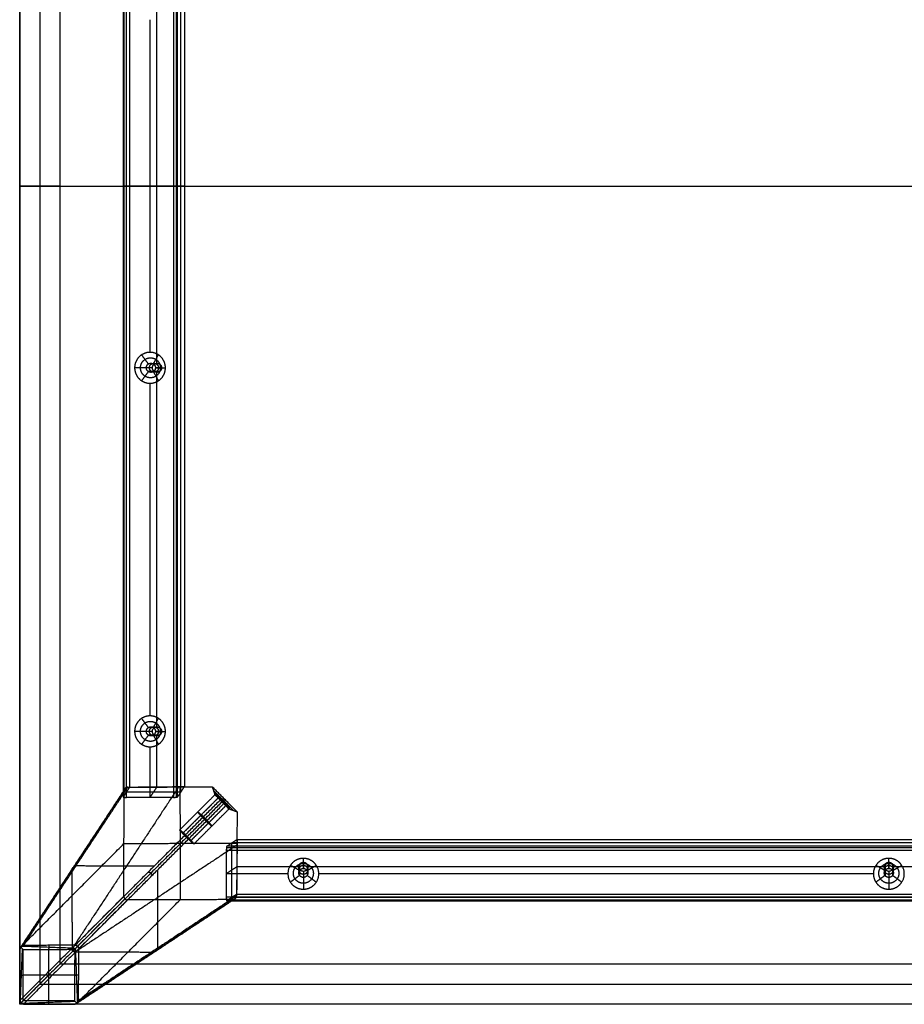
# Model space of a CAD drawing. Units: millimetres. Extents: x -800 to 800, y -450 to 450.
# Drawn here: x -800 to -314, y -450 to 92 of the extents above; entities that cross this region are included whole.
import ezdxf

# ---------------------------------------------------------------- set-up
doc = ezdxf.new("R2010")
doc.units = ezdxf.units.MM
doc.header["$MEASUREMENT"] = 0
doc.layers.add('Výchozí', color=7, linetype='Continuous')

msp = doc.modelspace()

# ---------------------------------------------------------------- linework, layer by layer
at = {"layer": 'Výchozí', "color": 255}
for points, degree in [([(-800, 450, 760), (-800, 0, 760), (-800, -450, 760)], 2), ([(-800, -450, 752), (-800, 0, 752), (-800, 450, 752)], 2), ([(-800, 450, 756), (-800, 0, 756), (-800, -450, 756)], 2), ([(-789, 439, 741), (-789, 0, 741), (-789, -439, 741)], 2), ([(-778, 428, 730), (-778, 0, 730), (-778, -428, 730)], 2), ([(-743.12, 336.08, 684.5), (-743.12, 0, 684.5), (-743.12, -336.08, 684.5)], 2), ([(-742.65, 336.25, 683.05), (-742.65, 0, 683.05), (-742.65, -336.25, 683.05)], 2), ([(-741.29, -336.32, 682.35), (-741.29, 0, 682.35), (-741.29, 336.32, 682.35)], 2), ([(-715.37, 336.32, 680.31), (-715.37, 0, 680.31), (-715.37, -336.32, 680.31)], 2), ([(-713.91, 336.25, 680.78), (-713.91, 0, 680.78), (-713.91, -336.25, 680.78)], 2), ([(-713.22, -336.08, 682.15), (-713.22, 0, 682.15), (-713.22, 336.08, 682.15)], 2), ([(-741.33, -333.36, 707.25), (-741.33, 0, 707.25), (-741.33, 333.36, 707.25)], 2), ([(-739.54, 330.65, 730), (-739.54, 0, 730), (-739.54, -330.65, 730)], 2), ([(-711.33, -333.22, 706.07), (-711.33, 0, 706.07), (-711.33, 333.22, 706.07)], 2), ([(-709.45, 330.36, 730), (-709.45, 0, 730), (-709.45, -330.36, 730)], 2), ([(-724.49, -97.5, 730), (-724.49, 0, 730), (-724.49, 97.5, 730)], 2), ([(-728.33, -91.5, 681.33), (-728.33, 0, 681.33), (-728.33, 91.5, 681.33)], 2), ([(-800, 0, 760), (0, 0, 760), (800, 0, 760)], 2), ([(-800, 0, 752), (-800, 0, 756), (-800, 0, 760)], 2), ([(-709.45, 0, 730), (-724.49, 0, 730), (-739.54, 0, 730)], 2), ([(-778, 0, 730), (-789, 0, 741), (-800, 0, 752)], 2), ([(-778, 0, 730), (0, 0, 730), (778, 0, 730)], 2), ([(-739.54, 0, 730), (-741.33, 0, 707.25), (-743.12, 0, 684.5)], 2), ([(-741.29, 0, 682.35), (-728.33, 0, 681.33), (-715.37, 0, 680.31)], 2), ([(-713.22, 0, 682.15), (-711.33, 0, 706.07), (-709.45, 0, 730)], 2), ([(-729.21, -97.9, 687.42), (-731.08, -95.39, 684.56), (-732.94, -92.87, 681.7)], 2), ([(-726.5, -97.9, 687.21), (-725.1, -95.39, 684.09), (-723.71, -92.87, 680.97)], 2), ([(-730.35, -100, 687.51), (-733.57, -100, 684.76), (-736.8, -100, 682)], 2), ([(-729.21, -102.1, 687.42), (-731.08, -104.61, 684.56), (-732.94, -107.13, 681.7)], 2), ([(-727, -100, 730), (-728.67, -100, 708.76), (-730.35, -100, 687.51)], 2), ([(-725.86, -97.9, 730), (-727.54, -97.9, 708.71), (-729.21, -97.9, 687.42)], 2), ([(-725.86, -102.1, 730), (-727.54, -102.1, 708.71), (-729.21, -102.1, 687.42)], 2), ([(-723.13, -97.9, 730), (-724.81, -97.9, 708.6), (-726.5, -97.9, 687.21)], 2), ([(-723.13, -102.1, 730), (-724.81, -102.1, 708.6), (-726.5, -102.1, 687.21)], 2), ([(-726.5, -102.1, 687.21), (-725.1, -104.61, 684.09), (-723.71, -107.13, 680.97)], 2), ([(-721.98, -100, 730), (-723.67, -100, 708.56), (-725.36, -100, 687.12)], 2), ([(-725.36, -100, 687.12), (-722.61, -100, 683.89), (-719.85, -100, 680.67)], 2), ([(-724.49, -297.5, 730), (-724.49, -200, 730), (-724.49, -102.5, 730)], 2), ([(-728.33, -291.5, 681.33), (-728.33, -200, 681.33), (-728.33, -108.5, 681.33)], 2), ([(-729.21, -297.9, 687.42), (-731.08, -295.39, 684.56), (-732.94, -292.87, 681.7)], 2), ([(-725.86, -297.9, 730), (-727.54, -297.9, 708.71), (-729.21, -297.9, 687.42)], 2), ([(-726.5, -297.9, 687.21), (-725.1, -295.39, 684.09), (-723.71, -292.87, 680.97)], 2), ([(-723.13, -297.9, 730), (-724.81, -297.9, 708.6), (-726.5, -297.9, 687.21)], 2), ([(-730.35, -300, 687.51), (-733.57, -300, 684.76), (-736.8, -300, 682)], 2), ([(-729.21, -302.1, 687.42), (-731.08, -304.61, 684.56), (-732.94, -307.13, 681.7)], 2), ([(-727, -300, 730), (-728.67, -300, 708.76), (-730.35, -300, 687.51)], 2), ([(-725.86, -302.1, 730), (-727.54, -302.1, 708.71), (-729.21, -302.1, 687.42)], 2), ([(-723.13, -302.1, 730), (-724.81, -302.1, 708.6), (-726.5, -302.1, 687.21)], 2), ([(-726.5, -302.1, 687.21), (-725.1, -304.61, 684.09), (-723.71, -307.13, 680.97)], 2), ([(-721.98, -300, 730), (-723.67, -300, 708.56), (-725.36, -300, 687.12)], 2), ([(-725.36, -300, 687.12), (-722.61, -300, 683.89), (-719.85, -300, 680.67)], 2), ([(-724.49, -330.5, 730), (-724.49, -316.5, 730), (-724.49, -302.5, 730)], 2), ([(-728.33, -336.32, 681.33), (-728.33, -322.41, 681.33), (-728.33, -308.5, 681.33)], 2), ([(-739.54, -330.65, 730), (-724.49, -330.5, 730), (-709.45, -330.36, 730)], 2), ([(-709.45, -330.36, 730), (-711.33, -333.22, 706.07), (-713.22, -336.08, 682.15)], 2), ([(-742.56, -332.77, 729.99), (-771.23, -376.32, 365.92), (-799.91, -419.86, 1.85)], 2), ([(-741.96, -331.34, 729.99), (-770.65, -374.9, 365.79), (-799.34, -418.47, 1.59)], 2), ([(-797.87, -417.79, 2.26), (-769.21, -374.26, 366.13), (-740.54, -330.74, 729.99)], 2), ([(-712.6, -330.57, 729.99), (-741.26, -374.09, 366.13), (-769.92, -417.61, 2.27)], 2), ([(-739.54, -330.65, 730), (-741.33, -333.36, 707.25), (-743.12, -336.08, 684.5)], 2), ([(-742.73, -390.74, 730), (-742.65, -361.75, 729.99), (-742.56, -332.77, 729.99)], 2), ([(-740.54, -330.74, 729.99), (-741.17, -330.74, 729.99), (-741.81, -331, 729.99), (-742.31, -331.5, 729.99), (-742.55, -332.13, 729.99), (-742.56, -332.77, 729.99)], 5), ([(-741.32, -333.34, 707.43), (-726.36, -333.34, 706.26), (-711.41, -333.34, 705.08)], 2), ([(-740.54, -330.74, 729.99), (-717.36, -330.6, 729.99), (-694.18, -330.45, 730)], 2), ([(-728.33, -336.32, 681.33), (-726.41, -333.41, 705.67), (-724.49, -330.5, 730)], 2), ([(-711.96, -354.19, 705.67), (-702.08, -344.31, 704.91), (-692.19, -334.43, 704.15)], 2), ([(-711.51, -392.65, 730.01), (-711.61, -361.6, 730), (-711.7, -330.56, 729.99)], 2), ([(-680.44, -344.19, 730), (-687.31, -337.32, 730), (-694.18, -330.45, 730)], 2), ([(-694.18, -330.45, 730), (-693.46, -332.49, 712.82), (-692.74, -334.53, 695.65)], 2), ([(-682.48, -343.47, 712.83), (-687.97, -337.98, 712.82), (-693.46, -332.49, 712.82)], 2), ([(-689.04, -337.05, 674.29), (-691.15, -336.24, 681.19), (-692.44, -335.39, 688.43), (-692.74, -334.53, 695.65)], 3), ([(-684.52, -342.75, 695.65), (-688.63, -338.64, 695.65), (-692.74, -334.53, 695.65)], 2), ([(-685.14, -342.36, 690.4), (-688.75, -338.76, 690.4), (-692.35, -335.16, 690.4)], 2), ([(-689.04, -337.05, 674.29), (-729.25, -377.33, 338.28), (-769.46, -417.61, 2.27)], 2), ([(-687.84, -337.86, 672.38), (-727.98, -378.07, 336.99), (-768.12, -418.27, 1.6)], 2), ([(-767.46, -419.61, 2.27), (-727.25, -379.33, 338.28), (-687.04, -339.05, 674.29)], 2), ([(-743.12, -336.08, 684.5), (-743.17, -336.15, 683.88), (-742.98, -336.23, 683.23), (-742.52, -336.29, 682.7), (-741.91, -336.32, 682.4), (-741.29, -336.32, 682.35)], 5), ([(-715.37, -336.32, 680.31), (-728.33, -336.32, 681.33), (-741.29, -336.32, 682.35)], 2), ([(-715.37, -336.32, 680.31), (-714.74, -336.32, 680.26), (-714.09, -336.29, 680.46), (-713.56, -336.23, 680.91), (-713.27, -336.15, 681.52), (-713.22, -336.08, 682.15)], 5), ([(-710.37, -356.14, 701.06), (-700.48, -346.26, 700.3), (-690.6, -336.37, 699.54)], 2), ([(-710.02, -355.79, 710.27), (-700.13, -345.9, 709.51), (-690.25, -336.02, 708.75)], 2), ([(-706.13, -360.38, 701.06), (-696.25, -350.5, 700.3), (-686.36, -340.61, 699.54)], 2), ([(-705.78, -360.02, 710.28), (-695.89, -350.14, 709.52), (-686.01, -340.26, 708.76)], 2), ([(-685.9, -341.43, 683.99), (-688.66, -338.67, 683.99), (-691.41, -335.92, 683.99)], 2), ([(-686.65, -339.99, 677.59), (-688.31, -338.33, 677.59), (-689.98, -336.67, 677.59)], 2), ([(-688.63, -338.64, 695.65), (-688.57, -338.59, 697.15), (-688.51, -338.53, 698.66)], 2), ([(-688.09, -338.1, 709.64), (-687.7, -337.71, 719.82), (-687.31, -337.32, 730)], 2), ([(-684.52, -342.75, 695.65), (-685.38, -342.45, 688.44), (-686.23, -341.17, 681.2), (-687.04, -339.05, 674.29)], 3), ([(-704.19, -361.97, 705.67), (-694.3, -352.09, 704.91), (-684.42, -342.2, 704.15)], 2), ([(-684.52, -342.75, 695.65), (-682.48, -343.47, 712.83), (-680.44, -344.19, 730)], 2), ([(-680.44, -344.19, 730), (-680.59, -367.37, 730.01), (-680.73, -390.55, 730.01)], 2), ([(-704.19, -361.97, 705.67), (-708.08, -358.08, 705.67), (-711.96, -354.19, 705.67)], 2), ([(-798.56, -417.81, 19.05), (-770.6, -389.78, 374.52), (-742.65, -361.75, 729.99)], 2), ([(-680.56, -362.6, 730.01), (-724.01, -391.34, 366.14), (-767.46, -420.07, 2.27)], 2), ([(-742.64, -361.67, 729.99), (-711.6, -361.58, 730), (-680.55, -361.48, 730.01)], 2), ([(-708.29, -358.3, 700.18), (-708.08, -358.08, 705.67), (-707.86, -357.87, 711.16)], 2), ([(-686.14, -363.23, 682.15), (-683.28, -361.35, 706.07), (-680.42, -359.46, 730)], 2), ([(-683.4, -391.33, 707.43), (-683.4, -376.38, 706.26), (-683.4, -361.43, 705.08)], 2), ([(683.28, -361.35, 706.07), (0, -361.35, 706.07), (-683.28, -361.35, 706.07)], 2), ([(-680.42, -359.46, 730), (-680.56, -374.51, 730), (-680.7, -389.55, 730)], 2), ([(-680.42, -359.46, 730), (0, -359.46, 730), (680.42, -359.46, 730)], 2), ([(-686.14, -363.23, 682.15), (-686.21, -363.28, 681.52), (-686.29, -363.58, 680.91), (-686.34, -364.11, 680.46), (-686.37, -364.76, 680.26), (-686.37, -365.38, 680.31)], 5), ([(-686.37, -365.38, 680.31), (0, -365.38, 680.31), (686.37, -365.38, 680.31)], 2), ([(-686.37, -365.38, 680.31), (-686.37, -378.34, 681.33), (-686.37, -391.3, 682.35)], 2), ([(-686.3, -363.93, 680.78), (0, -363.93, 680.78), (686.3, -363.93, 680.78)], 2), ([(686.14, -363.23, 682.15), (0, -363.23, 682.15), (-686.14, -363.23, 682.15)], 2), ([(-646.1, -376.51, 687.21), (-648.61, -375.12, 684.09), (-651.13, -373.73, 680.97)], 2), ([(-646.1, -373.14, 730), (-646.1, -374.83, 708.6), (-646.1, -376.51, 687.21)], 2), ([(-644, -375.38, 687.12), (-644, -372.62, 683.89), (-644, -369.87, 680.67)], 2), ([(-644, -372, 730), (-644, -373.69, 708.56), (-644, -375.38, 687.12)], 2), ([(-641.9, -373.14, 730), (-641.9, -374.83, 708.6), (-641.9, -376.51, 687.21)], 2), ([(-641.9, -376.51, 687.21), (-639.39, -375.12, 684.09), (-636.87, -373.73, 680.97)], 2), ([(-324.1, -376.51, 687.21), (-326.61, -375.12, 684.09), (-329.13, -373.73, 680.97)], 2), ([(-324.1, -373.14, 730), (-324.1, -374.83, 708.6), (-324.1, -376.51, 687.21)], 2), ([(-322, -375.38, 687.12), (-322, -372.62, 683.89), (-322, -369.87, 680.67)], 2), ([(-322, -372, 730), (-322, -373.69, 708.56), (-322, -375.38, 687.12)], 2), ([(-319.9, -373.14, 730), (-319.9, -374.83, 708.6), (-319.9, -376.51, 687.21)], 2), ([(-319.9, -376.51, 687.21), (-317.39, -375.12, 684.09), (-314.87, -373.73, 680.97)], 2), ([(-771.32, -376.45, 364.82), (-771.26, -397.86, 366.5), (-771.19, -419.27, 368.19)], 2), ([(-726.1, -374.18, 364.57), (-747.58, -374.11, 366.25), (-769.06, -374.05, 367.94)], 2), ([(-723.97, -419.14, 367.95), (-724.04, -397.66, 366.26), (-724.1, -376.18, 364.57)], 2), ([(-680.56, -374.51, 730), (-683.47, -376.43, 705.67), (-686.37, -378.34, 681.33)], 2), ([(-652.5, -378.34, 681.33), (-669.44, -378.34, 681.33), (-686.37, -378.34, 681.33)], 2), ([(-646.5, -374.51, 730), (-663.53, -374.51, 730), (-680.56, -374.51, 730)], 2), ([(-646.1, -375.87, 730), (-646.1, -377.55, 708.71), (-646.1, -379.23, 687.42)], 2), ([(-644, -377.02, 730), (-644, -378.69, 708.76), (-644, -380.36, 687.51)], 2), ([(-641.9, -375.87, 730), (-641.9, -377.55, 708.71), (-641.9, -379.23, 687.42)], 2), ([(-324.5, -374.51, 730), (-483, -374.51, 730), (-641.5, -374.51, 730)], 2), ([(-330.5, -378.34, 681.33), (-483, -378.34, 681.33), (-635.5, -378.34, 681.33)], 2), ([(-324.1, -375.87, 730), (-324.1, -377.55, 708.71), (-324.1, -379.23, 687.42)], 2), ([(-322, -377.02, 730), (-322, -378.69, 708.76), (-322, -380.36, 687.51)], 2), ([(-319.9, -375.87, 730), (-319.9, -377.55, 708.71), (-319.9, -379.23, 687.42)], 2), ([(-2.5, -374.51, 730), (-161, -374.51, 730), (-319.5, -374.51, 730)], 2), ([(-646.1, -379.23, 687.42), (-648.61, -381.09, 684.56), (-651.13, -382.96, 681.7)], 2), ([(-644, -380.36, 687.51), (-644, -383.59, 684.76), (-644, -386.82, 682)], 2), ([(-641.9, -379.23, 687.42), (-639.39, -381.09, 684.56), (-636.87, -382.96, 681.7)], 2), ([(-324.1, -379.23, 687.42), (-326.61, -381.09, 684.56), (-329.13, -382.96, 681.7)], 2), ([(-322, -380.36, 687.51), (-322, -383.59, 684.76), (-322, -386.82, 682)], 2), ([(-319.9, -379.23, 687.42), (-317.39, -381.09, 684.56), (-314.87, -382.96, 681.7)], 2), ([(-686.14, -393.14, 684.5), (-683.42, -391.35, 707.25), (-680.7, -389.55, 730)], 2), ([(-680.7, -389.55, 730), (0, -389.55, 730), (680.7, -389.55, 730)], 2), ([(-800, -448.15, 1.85), (-771.37, -419.45, 365.93), (-742.73, -390.74, 730)], 2), ([(-742.15, -392.16, 730), (-770.81, -420.88, 365.65), (-799.46, -449.61, 1.31)], 2), ([(-740.73, -392.74, 730), (-769.37, -421.45, 365.93), (-798, -450.15, 1.85)], 2), ([(-769.71, -450.06, 1.86), (-726.24, -421.31, 365.94), (-682.76, -392.56, 730.01)], 2), ([(-681.33, -391.97, 730.01), (-724.82, -420.73, 365.81), (-768.32, -449.49, 1.61)], 2), ([(-767.66, -448.7, 19.06), (-739.7, -420.68, 374.53), (-711.75, -392.65, 730.01)], 2), ([(-680.73, -390.55, 730.01), (-724.19, -419.28, 366.14), (-767.64, -448.02, 2.28)], 2), ([(-742.73, -390.74, 730), (-742.74, -391.37, 730), (-742.49, -392, 730), (-741.99, -392.5, 730), (-741.36, -392.74, 730), (-740.73, -392.74, 730)], 5), ([(-682.76, -392.56, 730.01), (-711.75, -392.65, 730.01), (-740.73, -392.74, 730)], 2), ([(686.37, -391.3, 682.35), (0, -391.3, 682.35), (-686.37, -391.3, 682.35)], 2), ([(-686.37, -391.3, 682.35), (-686.37, -391.93, 682.4), (-686.34, -392.54, 682.7), (-686.29, -392.99, 683.23), (-686.21, -393.19, 683.88), (-686.14, -393.14, 684.5)], 5), ([(-686.3, -392.67, 683.05), (0, -392.67, 683.05), (686.3, -392.67, 683.05)], 2), ([(-686.14, -393.14, 684.5), (0, -393.14, 684.5), (686.14, -393.14, 684.5)], 2), ([(683.42, -391.35, 707.25), (0, -391.35, 707.25), (-683.42, -391.35, 707.25)], 2), ([(-682.76, -392.56, 730.01), (-682.13, -392.56, 730.01), (-681.49, -392.31, 730.01), (-680.99, -391.81, 730.01), (-680.74, -391.18, 730.01), (-680.73, -390.55, 730.01)], 5), ([(-799.91, -419.86, 1.85), (-799.96, -434.01, 1.85), (-800, -448.15, 1.85)], 2), ([(-799.91, -419.86, 1.85), (-799.91, -419.59, 1.85), (-799.87, -419.32, 1.8), (-799.78, -419.06, 1.72), (-799.65, -418.83, 1.59), (-799.49, -418.64, 1.43)], 5), ([(-799.63, -449.38, 1.48), (-799.05, -434.52, 0.94), (-798.46, -419.66, 0.4)], 2), ([(-799.49, -418.64, 1.43), (-799.24, -418.32, 1.74), (-798.93, -418.06, 2), (-798.58, -417.88, 2.17), (-798.22, -417.79, 2.26), (-797.87, -417.79, 2.26)], 5), ([(-798.06, -420.06, -0.01), (-798.77, -419.35, 0.71), (-799.49, -418.64, 1.43)], 2), ([(-769.23, -419.38, 0.5), (-784.17, -418.82, 1.15), (-799.11, -418.26, 1.8)], 2), ([(-798.15, -448.3, 0), (-798.1, -434.18, 0), (-798.06, -420.06, -0.01)], 2), ([(-798.06, -420.06, -0.01), (-783.9, -419.97, 0), (-769.73, -419.88, 0)], 2), ([(-769.46, -417.61, 2.27), (-783.66, -417.7, 2.27), (-797.87, -417.79, 2.26)], 2), ([(-783.9, -448.25, 0), (-783.94, -434.11, 0), (-783.98, -419.97, 0)], 2), ([(-783.93, -419.97, 0), (-783.84, -418.84, 1.13), (-783.74, -417.7, 2.27)], 2), ([(-769.73, -419.88, 0), (-769.82, -434.05, 0), (-769.91, -448.21, 0.01)], 2), ([(-768.12, -418.27, 1.6), (-768.93, -419.08, 0.8), (-769.73, -419.88, 0)], 2), ([(-769.46, -417.61, 2.27), (-769.14, -417.61, 2.27), (-768.84, -417.68, 2.2), (-768.55, -417.82, 2.06), (-768.31, -418.02, 1.86), (-768.12, -418.27, 1.6)], 5), ([(-768.11, -449.26, 1.82), (-768.67, -434.32, 1.16), (-769.23, -419.38, 0.5)], 2), ([(-769.19, -421.27, 368.19), (-747.78, -421.33, 366.51), (-726.37, -421.4, 364.83)], 2), ([(-768.12, -418.27, 1.6), (-767.87, -418.46, 1.86), (-767.67, -418.7, 2.06), (-767.53, -418.99, 2.2), (-767.46, -419.29, 2.27), (-767.46, -419.61, 2.27)], 5), ([(-767.64, -448.02, 2.28), (-767.55, -433.81, 2.27), (-767.46, -419.61, 2.27)], 2), ([(-800, -450, 752), (-789, -439, 741), (-778, -428, 730)], 2), ([(778, -428, 730), (0, -428, 730), (-778, -428, 730)], 2), ([(-799.96, -434.09, 1.85), (-799.03, -434.16, 0.92), (-798.1, -434.23, 0)], 2), ([(-769.82, -434.05, 0), (-783.96, -434.09, 0), (-798.1, -434.13, 0)], 2), ([(-769.82, -434.08, 0), (-768.69, -433.98, 1.14), (-767.55, -433.89, 2.27)], 2), ([(-789, -439, 741), (0, -439, 741), (789, -439, 741)], 2), ([(-799.46, -449.61, 1.31), (-799.67, -449.37, 1.52), (-799.83, -449.09, 1.68), (-799.94, -448.78, 1.8), (-800, -448.47, 1.85), (-800, -448.15, 1.85)], 5), ([(-798.15, -448.3, 0), (-798.8, -448.95, 0.65), (-799.46, -449.61, 1.31)], 2), ([(-769.51, -448.61, 0.41), (-784.37, -449.2, 0.95), (-799.23, -449.78, 1.48)], 2), ([(-769.91, -448.21, 0.01), (-784.03, -448.25, 0), (-798.15, -448.3, 0)], 2), ([(-783.94, -450.11, 1.86), (-784.01, -449.18, 0.93), (-784.08, -448.25, 0)], 2), ([(-768.48, -449.64, 1.44), (-769.2, -448.92, 0.72), (-769.91, -448.21, 0.01)], 2), ([(-767.64, -448.02, 2.28), (-767.64, -448.37, 2.28), (-767.73, -448.73, 2.19), (-767.91, -449.08, 2.01), (-768.17, -449.39, 1.75), (-768.48, -449.64, 1.44)], 5), ([(800, -450, 760), (0, -450, 760), (-800, -450, 760)], 2), ([(800, -450, 752), (0, -450, 752), (-800, -450, 752)], 2), ([(-800, -450, 760), (-800, -450, 756), (-800, -450, 752)], 2), ([(800, -450, 756), (0, -450, 756), (-800, -450, 756)], 2), ([(-798, -450.15, 1.85), (-798.32, -450.15, 1.85), (-798.63, -450.09, 1.8), (-798.94, -449.98, 1.68), (-799.22, -449.82, 1.52), (-799.46, -449.61, 1.31)], 5), ([(-798, -450.15, 1.85), (-783.86, -450.11, 1.86), (-769.71, -450.06, 1.86)], 2), ([(-768.48, -449.64, 1.44), (-768.68, -449.8, 1.6), (-768.91, -449.93, 1.73), (-769.17, -450.02, 1.82), (-769.44, -450.06, 1.86), (-769.71, -450.06, 1.86)], 5)]:
    msp.add_open_spline(points, degree=degree, dxfattribs=at)
for points, degree, knots in [([(-743.12, 0, 684.5), (-743.15, 0, 684.19), (-743.11, 0, 683.87), (-743.01, 0, 683.57), (-742.7, 0, 683.01), (-742.2, 0, 682.61), (-741.91, 0, 682.46), (-741.6, 0, 682.38), (-741.29, 0, 682.35)], 5, [3.141593, 3.141593, 3.141593, 3.141593, 3.141593, 3.141593, 3.926991, 3.926991, 3.926991, 4.712389, 4.712389, 4.712389, 4.712389, 4.712389, 4.712389]), ([(-715.37, 0, 680.31), (-715.05, 0, 680.29), (-714.74, 0, 680.32), (-714.43, 0, 680.42), (-713.87, 0, 680.74), (-713.47, 0, 681.24), (-713.33, 0, 681.53), (-713.24, 0, 681.84), (-713.22, 0, 682.15)], 5, [4.712389, 4.712389, 4.712389, 4.712389, 4.712389, 4.712389, 5.497787, 5.497787, 5.497787, 6.283185, 6.283185, 6.283185, 6.283185, 6.283185, 6.283185]), ([(-719.85, -100, 680.67), (-719.85, -98.31, 680.67), (-720.27, -96.62, 680.7), (-721.11, -95.07, 680.76), (-723.67, -92.32, 680.97), (-727.29, -91.21, 681.25), (-729.36, -91.21, 681.41), (-732.98, -92.32, 681.7), (-735.54, -95.07, 681.9), (-736.38, -96.62, 681.97), (-736.8, -98.31, 682), (-736.8, -100, 682)], 5, [0, 0, 0, 0, 0, 0, 0.994838, 0.994838, 0.994838, 2.146755, 2.146755, 2.146755, 3.141593, 3.141593, 3.141593, 3.141593, 3.141593, 3.141593]), ([(-733.57, -100, 684.76), (-733.57, -98.91, 684.76), (-733.3, -97.81, 684.73), (-732.76, -96.81, 684.69), (-731.1, -95.03, 684.56), (-728.76, -94.31, 684.38), (-727.42, -94.31, 684.27), (-725.08, -95.03, 684.09), (-723.42, -96.81, 683.96), (-722.88, -97.81, 683.91), (-722.61, -98.91, 683.89), (-722.61, -100, 683.89)], 5, [0, 0, 0, 0, 0, 0, 0.994838, 0.994838, 0.994838, 2.146755, 2.146755, 2.146755, 3.141593, 3.141593, 3.141593, 3.141593, 3.141593, 3.141593]), ([(-736.8, -100, 682), (-736.8, -101.69, 682), (-736.38, -103.38, 681.97), (-735.54, -104.93, 681.9), (-732.98, -107.68, 681.7), (-729.36, -108.79, 681.41), (-727.29, -108.79, 681.25), (-723.67, -107.68, 680.97), (-721.11, -104.93, 680.76), (-720.27, -103.38, 680.7), (-719.85, -101.69, 680.67), (-719.85, -100, 680.67)], 5, [3.141593, 3.141593, 3.141593, 3.141593, 3.141593, 3.141593, 4.13643, 4.13643, 4.13643, 5.288348, 5.288348, 5.288348, 6.283185, 6.283185, 6.283185, 6.283185, 6.283185, 6.283185]), ([(-722.61, -100, 683.89), (-722.61, -101.09, 683.89), (-722.88, -102.19, 683.91), (-723.42, -103.19, 683.96), (-725.08, -104.97, 684.09), (-727.42, -105.69, 684.27), (-728.76, -105.69, 684.38), (-731.1, -104.97, 684.56), (-732.76, -103.19, 684.69), (-733.3, -102.19, 684.73), (-733.57, -101.09, 684.76), (-733.57, -100, 684.76)], 5, [3.141593, 3.141593, 3.141593, 3.141593, 3.141593, 3.141593, 4.13643, 4.13643, 4.13643, 5.288348, 5.288348, 5.288348, 6.283185, 6.283185, 6.283185, 6.283185, 6.283185, 6.283185]), ([(-730.35, -100, 687.51), (-730.35, -99.5, 687.51), (-730.22, -99.01, 687.5), (-729.98, -98.55, 687.48), (-729.22, -97.74, 687.42), (-728.16, -97.41, 687.34), (-727.55, -97.41, 687.29), (-726.49, -97.74, 687.21), (-725.73, -98.55, 687.15), (-725.49, -99.01, 687.13), (-725.36, -99.5, 687.12), (-725.36, -100, 687.12)], 5, [-6.283185, -6.283185, -6.283185, -6.283185, -6.283185, -6.283185, -5.288348, -5.288348, -5.288348, -4.13643, -4.13643, -4.13643, -3.141593, -3.141593, -3.141593, -3.141593, -3.141593, -3.141593]), ([(-725.36, -100, 687.12), (-725.36, -100.5, 687.12), (-725.49, -100.99, 687.13), (-725.73, -101.45, 687.15), (-726.49, -102.26, 687.21), (-727.55, -102.59, 687.29), (-728.16, -102.59, 687.34), (-729.22, -102.26, 687.42), (-729.98, -101.45, 687.48), (-730.22, -100.99, 687.5), (-730.35, -100.5, 687.51), (-730.35, -100, 687.51)], 5, [-3.141593, -3.141593, -3.141593, -3.141593, -3.141593, -3.141593, -2.146755, -2.146755, -2.146755, -0.994838, -0.994838, -0.994838, 0, 0, 0, 0, 0, 0]), ([(-728.66, -100, 708.95), (-728.66, -99.5, 708.95), (-728.53, -99.01, 708.94), (-728.29, -98.55, 708.92), (-727.54, -97.74, 708.86), (-726.47, -97.41, 708.78), (-725.86, -97.41, 708.73), (-724.8, -97.74, 708.65), (-724.04, -98.55, 708.59), (-723.8, -99.01, 708.57), (-723.67, -99.5, 708.56), (-723.67, -100, 708.56)], 5, [0, 0, 0, 0, 0, 0, 0.994838, 0.994838, 0.994838, 2.146755, 2.146755, 2.146755, 3.141593, 3.141593, 3.141593, 3.141593, 3.141593, 3.141593]), ([(-723.67, -100, 708.56), (-723.67, -100.5, 708.56), (-723.8, -100.99, 708.57), (-724.04, -101.45, 708.59), (-724.8, -102.26, 708.65), (-725.86, -102.59, 708.73), (-726.47, -102.59, 708.78), (-727.54, -102.26, 708.86), (-728.29, -101.45, 708.92), (-728.53, -100.99, 708.94), (-728.66, -100.5, 708.95), (-728.66, -100, 708.95)], 5, [3.141593, 3.141593, 3.141593, 3.141593, 3.141593, 3.141593, 4.13643, 4.13643, 4.13643, 5.288348, 5.288348, 5.288348, 6.283185, 6.283185, 6.283185, 6.283185, 6.283185, 6.283185]), ([(-727, -100, 730), (-727, -99.21, 730), (-726.69, -98.43, 730), (-726.07, -97.81, 730), (-724.49, -97.19, 730), (-722.92, -97.81, 730), (-722.29, -98.43, 730), (-721.98, -99.21, 730), (-721.98, -100, 730)], 5, [0, 0, 0, 0, 0, 0, 1.570796, 1.570796, 1.570796, 3.141593, 3.141593, 3.141593, 3.141593, 3.141593, 3.141593]), ([(-721.98, -100, 730), (-721.98, -100.79, 730), (-722.29, -101.57, 730), (-722.92, -102.19, 730), (-724.49, -102.81, 730), (-726.07, -102.19, 730), (-726.69, -101.57, 730), (-727, -100.79, 730), (-727, -100, 730)], 5, [3.141593, 3.141593, 3.141593, 3.141593, 3.141593, 3.141593, 4.712389, 4.712389, 4.712389, 6.283185, 6.283185, 6.283185, 6.283185, 6.283185, 6.283185]), ([(-719.85, -300, 680.67), (-719.85, -298.31, 680.67), (-720.27, -296.62, 680.7), (-721.11, -295.07, 680.76), (-723.67, -292.32, 680.97), (-727.29, -291.21, 681.25), (-729.36, -291.21, 681.41), (-732.98, -292.32, 681.7), (-735.54, -295.07, 681.9), (-736.38, -296.62, 681.97), (-736.8, -298.31, 682), (-736.8, -300, 682)], 5, [0, 0, 0, 0, 0, 0, 0.994838, 0.994838, 0.994838, 2.146755, 2.146755, 2.146755, 3.141593, 3.141593, 3.141593, 3.141593, 3.141593, 3.141593]), ([(-733.57, -300, 684.76), (-733.57, -298.91, 684.76), (-733.3, -297.81, 684.73), (-732.76, -296.81, 684.69), (-731.1, -295.03, 684.56), (-728.76, -294.31, 684.38), (-727.42, -294.31, 684.27), (-725.08, -295.03, 684.09), (-723.42, -296.81, 683.96), (-722.88, -297.81, 683.91), (-722.61, -298.91, 683.89), (-722.61, -300, 683.89)], 5, [0, 0, 0, 0, 0, 0, 0.994838, 0.994838, 0.994838, 2.146755, 2.146755, 2.146755, 3.141593, 3.141593, 3.141593, 3.141593, 3.141593, 3.141593]), ([(-730.35, -300, 687.51), (-730.35, -299.5, 687.51), (-730.22, -299.01, 687.5), (-729.98, -298.55, 687.48), (-729.22, -297.74, 687.42), (-728.16, -297.41, 687.34), (-727.55, -297.41, 687.29), (-726.49, -297.74, 687.21), (-725.73, -298.55, 687.15), (-725.49, -299.01, 687.13), (-725.36, -299.5, 687.12), (-725.36, -300, 687.12)], 5, [-6.283185, -6.283185, -6.283185, -6.283185, -6.283185, -6.283185, -5.288348, -5.288348, -5.288348, -4.13643, -4.13643, -4.13643, -3.141593, -3.141593, -3.141593, -3.141593, -3.141593, -3.141593]), ([(-728.66, -300, 708.95), (-728.66, -299.5, 708.95), (-728.53, -299.01, 708.94), (-728.29, -298.55, 708.92), (-727.54, -297.74, 708.86), (-726.47, -297.41, 708.78), (-725.86, -297.41, 708.73), (-724.8, -297.74, 708.65), (-724.04, -298.55, 708.59), (-723.8, -299.01, 708.57), (-723.67, -299.5, 708.56), (-723.67, -300, 708.56)], 5, [0, 0, 0, 0, 0, 0, 0.994838, 0.994838, 0.994838, 2.146755, 2.146755, 2.146755, 3.141593, 3.141593, 3.141593, 3.141593, 3.141593, 3.141593]), ([(-727, -300, 730), (-727, -299.48, 730), (-726.86, -298.95, 730), (-726.59, -298.48, 730), (-725.81, -297.72, 730), (-724.77, -297.43, 730), (-724.22, -297.43, 730), (-723.17, -297.72, 730), (-722.4, -298.48, 730), (-722.12, -298.95, 730), (-721.98, -299.48, 730), (-721.98, -300, 730)], 5, [0, 0, 0, 0, 0, 0, 1.047198, 1.047198, 1.047198, 2.094395, 2.094395, 2.094395, 3.141593, 3.141593, 3.141593, 3.141593, 3.141593, 3.141593]), ([(-736.8, -300, 682), (-736.8, -301.69, 682), (-736.38, -303.38, 681.97), (-735.54, -304.93, 681.9), (-732.98, -307.68, 681.7), (-729.36, -308.79, 681.41), (-727.29, -308.79, 681.25), (-723.67, -307.68, 680.97), (-721.11, -304.93, 680.76), (-720.27, -303.38, 680.7), (-719.85, -301.69, 680.67), (-719.85, -300, 680.67)], 5, [3.141593, 3.141593, 3.141593, 3.141593, 3.141593, 3.141593, 4.13643, 4.13643, 4.13643, 5.288348, 5.288348, 5.288348, 6.283185, 6.283185, 6.283185, 6.283185, 6.283185, 6.283185]), ([(-722.61, -300, 683.89), (-722.61, -301.09, 683.89), (-722.88, -302.19, 683.91), (-723.42, -303.19, 683.96), (-725.08, -304.97, 684.09), (-727.42, -305.69, 684.27), (-728.76, -305.69, 684.38), (-731.1, -304.97, 684.56), (-732.76, -303.19, 684.69), (-733.3, -302.19, 684.73), (-733.57, -301.09, 684.76), (-733.57, -300, 684.76)], 5, [3.141593, 3.141593, 3.141593, 3.141593, 3.141593, 3.141593, 4.13643, 4.13643, 4.13643, 5.288348, 5.288348, 5.288348, 6.283185, 6.283185, 6.283185, 6.283185, 6.283185, 6.283185]), ([(-725.36, -300, 687.12), (-725.36, -300.5, 687.12), (-725.49, -300.99, 687.13), (-725.73, -301.45, 687.15), (-726.49, -302.26, 687.21), (-727.55, -302.59, 687.29), (-728.16, -302.59, 687.34), (-729.22, -302.26, 687.42), (-729.98, -301.45, 687.48), (-730.22, -300.99, 687.5), (-730.35, -300.5, 687.51), (-730.35, -300, 687.51)], 5, [0, 0, 0, 0, 0, 0, 0.994838, 0.994838, 0.994838, 2.146755, 2.146755, 2.146755, 3.141593, 3.141593, 3.141593, 3.141593, 3.141593, 3.141593]), ([(-723.67, -300, 708.56), (-723.67, -300.5, 708.56), (-723.8, -300.99, 708.57), (-724.04, -301.45, 708.59), (-724.8, -302.26, 708.65), (-725.86, -302.59, 708.73), (-726.47, -302.59, 708.78), (-727.54, -302.26, 708.86), (-728.29, -301.45, 708.92), (-728.53, -300.99, 708.94), (-728.66, -300.5, 708.95), (-728.66, -300, 708.95)], 5, [3.141593, 3.141593, 3.141593, 3.141593, 3.141593, 3.141593, 4.13643, 4.13643, 4.13643, 5.288348, 5.288348, 5.288348, 6.283185, 6.283185, 6.283185, 6.283185, 6.283185, 6.283185]), ([(-721.98, -300, 730), (-721.98, -300.79, 730), (-722.29, -301.57, 730), (-722.92, -302.19, 730), (-724.49, -302.81, 730), (-726.07, -302.19, 730), (-726.69, -301.57, 730), (-727, -300.79, 730), (-727, -300, 730)], 5, [3.141593, 3.141593, 3.141593, 3.141593, 3.141593, 3.141593, 4.712389, 4.712389, 4.712389, 6.283185, 6.283185, 6.283185, 6.283185, 6.283185, 6.283185]), ([(-684.42, -342.2, 704.15), (-684.46, -342.25, 703.06), (-684.69, -342.1, 701.96), (-685.11, -341.75, 700.96), (-686.36, -340.64, 699.19), (-688.05, -339.01, 698.47), (-689, -338.06, 698.47), (-690.63, -336.37, 699.18), (-691.74, -335.13, 700.96), (-692.08, -334.7, 701.96), (-692.23, -334.47, 703.06), (-692.19, -334.43, 704.15)], 5, [-6.283185, -6.283185, -6.283185, -6.283185, -6.283185, -6.283185, -5.288348, -5.288348, -5.288348, -4.13643, -4.13643, -4.13643, -3.141593, -3.141593, -3.141593, -3.141593, -3.141593, -3.141593]), ([(-692.19, -334.43, 704.15), (-692.15, -334.38, 705.24), (-691.92, -334.53, 706.33), (-691.49, -334.88, 707.34), (-690.25, -335.99, 709.11), (-688.56, -337.62, 709.83), (-687.61, -338.57, 709.83), (-685.98, -340.26, 709.11), (-684.87, -341.5, 707.34), (-684.52, -341.93, 706.34), (-684.37, -342.16, 705.24), (-684.42, -342.2, 704.15)], 5, [-3.141593, -3.141593, -3.141593, -3.141593, -3.141593, -3.141593, -2.146755, -2.146755, -2.146755, -0.994838, -0.994838, -0.994838, 0, 0, 0, 0, 0, 0]), ([(-687.04, -339.05, 674.29), (-687.08, -338.95, 673.96), (-687.13, -338.84, 673.63), (-687.21, -338.7, 673.32), (-687.26, -338.61, 673.13), (-687.32, -338.51, 672.94), (-687.4, -338.39, 672.77), (-687.44, -338.33, 672.68), (-687.49, -338.26, 672.6), (-687.55, -338.19, 672.53), (-687.6, -338.13, 672.48), (-687.65, -338.07, 672.44), (-687.71, -338, 672.41), (-687.76, -337.95, 672.39), (-687.81, -337.9, 672.38), (-687.86, -337.85, 672.38), (-687.91, -337.8, 672.38), (-687.96, -337.75, 672.4), (-688.01, -337.7, 672.42), (-688.08, -337.64, 672.46), (-688.15, -337.59, 672.51), (-688.21, -337.54, 672.57), (-688.31, -337.46, 672.68), (-688.4, -337.39, 672.81), (-688.48, -337.34, 672.94), (-688.73, -337.18, 673.35), (-688.89, -337.11, 673.81), (-689.04, -337.05, 674.29)], 3, [0, 0, 0, 0, 0.001040437, 0.001040437, 0.001040437, 0.001705156, 0.001705156, 0.001705156, 0.002050108, 0.002050108, 0.002050108, 0.002319772, 0.002319772, 0.002319772, 0.002535684, 0.002535684, 0.002535684, 0.002751622, 0.002751622, 0.002751622, 0.003044782, 0.003044782, 0.003044782, 0.003552226, 0.003552226, 0.003552226, 0.005048866, 0.005048866, 0.005048866, 0.005048866]), ([(-688.63, -338.64, 695.65), (-688.67, -338.68, 694.6), (-688.7, -338.72, 693.55), (-688.72, -338.74, 692.5), (-688.76, -338.77, 690.17), (-688.75, -338.76, 687.83), (-688.73, -338.75, 686.55), (-688.67, -338.69, 683.99), (-688.56, -338.58, 681.42), (-688.49, -338.51, 680.14), (-688.34, -338.36, 677.82), (-688.15, -338.17, 675.5), (-688.06, -338.08, 674.46), (-687.95, -337.98, 673.42), (-687.84, -337.86, 672.38)], 5, [0, 0, 0, 0, 0, 0, 0.0458495, 0.0458495, 0.0458495, 0.1018877, 0.1018877, 0.1018877, 0.157926, 0.157926, 0.157926, 0.2037753, 0.2037753, 0.2037753, 0.2037753, 0.2037753, 0.2037753]), ([(-702.08, -344.31, 704.91), (-702.04, -344.27, 706), (-701.8, -344.42, 707.09), (-701.38, -344.77, 708.1), (-700.14, -345.87, 709.87), (-698.45, -347.51, 710.59), (-697.5, -348.46, 710.59), (-695.86, -350.15, 709.87), (-694.76, -351.39, 708.1), (-694.41, -351.81, 707.1), (-694.26, -352.05, 706), (-694.3, -352.09, 704.91)], 5, [0, 0, 0, 0, 0, 0, 0.994838, 0.994838, 0.994838, 2.146755, 2.146755, 2.146755, 3.141593, 3.141593, 3.141593, 3.141593, 3.141593, 3.141593]), ([(-694.3, -352.09, 704.91), (-694.34, -352.13, 703.82), (-694.58, -351.98, 702.72), (-695, -351.63, 701.72), (-696.24, -350.53, 699.95), (-697.93, -348.89, 699.23), (-698.88, -347.94, 699.23), (-700.52, -346.25, 699.95), (-701.62, -345.01, 701.72), (-701.97, -344.59, 702.72), (-702.12, -344.35, 703.82), (-702.08, -344.31, 704.91)], 5, [3.141593, 3.141593, 3.141593, 3.141593, 3.141593, 3.141593, 4.13643, 4.13643, 4.13643, 5.288348, 5.288348, 5.288348, 6.283185, 6.283185, 6.283185, 6.283185, 6.283185, 6.283185]), ([(-704.19, -361.97, 705.67), (-704.23, -362.02, 704.58), (-704.46, -361.87, 703.48), (-704.89, -361.52, 702.48), (-706.13, -360.41, 700.71), (-707.82, -358.78, 699.99), (-708.77, -357.83, 699.99), (-710.4, -356.14, 700.71), (-711.51, -354.9, 702.48), (-711.86, -354.47, 703.48), (-712.01, -354.24, 704.58), (-711.96, -354.19, 705.67)], 5, [3.141593, 3.141593, 3.141593, 3.141593, 3.141593, 3.141593, 4.13643, 4.13643, 4.13643, 5.288348, 5.288348, 5.288348, 6.283185, 6.283185, 6.283185, 6.283185, 6.283185, 6.283185]), ([(-711.96, -354.19, 705.67), (-711.92, -354.15, 706.82), (-711.66, -354.32, 707.97), (-711.2, -354.71, 709.01), (-709.93, -355.84, 710.69), (-708.29, -357.44, 711.31), (-707.43, -358.29, 711.32), (-705.83, -359.94, 710.69), (-704.7, -361.2, 709.02), (-704.31, -361.67, 707.97), (-704.14, -361.93, 706.82), (-704.19, -361.97, 705.67)], 5, [0, 0, 0, 0, 0, 0, 1.047198, 1.047198, 1.047198, 2.094395, 2.094395, 2.094395, 3.141593, 3.141593, 3.141593, 3.141593, 3.141593, 3.141593]), ([(-644, -369.87, 680.67), (-646.67, -369.87, 680.67), (-649.34, -370.91, 680.75), (-651.45, -373.02, 680.91), (-653.55, -378.34, 681.33), (-651.45, -383.67, 681.75), (-649.34, -385.78, 681.92), (-646.67, -386.82, 682), (-644, -386.82, 682)], 5, [0, 0, 0, 0, 0, 0, 1.570796, 1.570796, 1.570796, 3.141593, 3.141593, 3.141593, 3.141593, 3.141593, 3.141593]), ([(-644, -383.59, 684.76), (-645.09, -383.59, 684.76), (-646.19, -383.32, 684.73), (-647.19, -382.78, 684.69), (-648.97, -381.12, 684.56), (-649.69, -378.78, 684.38), (-649.69, -377.44, 684.27), (-648.97, -375.09, 684.09), (-647.19, -373.44, 683.96), (-646.19, -372.9, 683.91), (-645.09, -372.62, 683.89), (-644, -372.62, 683.89)], 5, [0, 0, 0, 0, 0, 0, 0.994838, 0.994838, 0.994838, 2.146755, 2.146755, 2.146755, 3.141593, 3.141593, 3.141593, 3.141593, 3.141593, 3.141593]), ([(-644, -377.02, 730), (-644.79, -377.02, 730), (-645.57, -376.71, 730), (-646.19, -376.08, 730), (-646.81, -374.51, 730), (-646.19, -372.93, 730), (-645.57, -372.31, 730), (-644.79, -372, 730), (-644, -372, 730)], 5, [0, 0, 0, 0, 0, 0, 1.570796, 1.570796, 1.570796, 3.141593, 3.141593, 3.141593, 3.141593, 3.141593, 3.141593]), ([(-644, -378.67, 708.95), (-644.5, -378.67, 708.95), (-644.99, -378.55, 708.94), (-645.45, -378.3, 708.92), (-646.26, -377.55, 708.86), (-646.59, -376.49, 708.78), (-646.59, -375.88, 708.73), (-646.26, -374.81, 708.65), (-645.45, -374.06, 708.59), (-644.99, -373.81, 708.57), (-644.5, -373.69, 708.56), (-644, -373.69, 708.56)], 5, [0, 0, 0, 0, 0, 0, 0.994838, 0.994838, 0.994838, 2.146755, 2.146755, 2.146755, 3.141593, 3.141593, 3.141593, 3.141593, 3.141593, 3.141593]), ([(-644, -386.82, 682), (-641.33, -386.82, 682), (-638.66, -385.78, 681.92), (-636.55, -383.67, 681.75), (-634.45, -378.34, 681.33), (-636.55, -373.02, 680.91), (-638.66, -370.91, 680.75), (-641.33, -369.87, 680.67), (-644, -369.87, 680.67)], 5, [3.141593, 3.141593, 3.141593, 3.141593, 3.141593, 3.141593, 4.712389, 4.712389, 4.712389, 6.283185, 6.283185, 6.283185, 6.283185, 6.283185, 6.283185]), ([(-644, -372, 730), (-643.21, -372, 730), (-642.43, -372.31, 730), (-641.81, -372.93, 730), (-641.19, -374.51, 730), (-641.81, -376.08, 730), (-642.43, -376.71, 730), (-643.21, -377.02, 730), (-644, -377.02, 730)], 5, [3.141593, 3.141593, 3.141593, 3.141593, 3.141593, 3.141593, 4.712389, 4.712389, 4.712389, 6.283185, 6.283185, 6.283185, 6.283185, 6.283185, 6.283185]), ([(-644, -372.62, 683.89), (-642.91, -372.62, 683.89), (-641.81, -372.9, 683.91), (-640.81, -373.44, 683.96), (-639.03, -375.09, 684.09), (-638.31, -377.44, 684.27), (-638.31, -378.78, 684.38), (-639.03, -381.12, 684.56), (-640.81, -382.78, 684.69), (-641.81, -383.32, 684.73), (-642.91, -383.59, 684.76), (-644, -383.59, 684.76)], 5, [3.141593, 3.141593, 3.141593, 3.141593, 3.141593, 3.141593, 4.13643, 4.13643, 4.13643, 5.288348, 5.288348, 5.288348, 6.283185, 6.283185, 6.283185, 6.283185, 6.283185, 6.283185]), ([(-644, -373.69, 708.56), (-643.5, -373.69, 708.56), (-643.01, -373.81, 708.57), (-642.55, -374.06, 708.59), (-641.74, -374.81, 708.65), (-641.41, -375.88, 708.73), (-641.41, -376.49, 708.78), (-641.74, -377.55, 708.86), (-642.55, -378.3, 708.92), (-643.01, -378.55, 708.94), (-643.5, -378.67, 708.95), (-644, -378.67, 708.95)], 5, [3.141593, 3.141593, 3.141593, 3.141593, 3.141593, 3.141593, 4.13643, 4.13643, 4.13643, 5.288348, 5.288348, 5.288348, 6.283185, 6.283185, 6.283185, 6.283185, 6.283185, 6.283185]), ([(-322, -369.87, 680.67), (-323.78, -369.87, 680.67), (-325.56, -370.33, 680.7), (-327.18, -371.26, 680.77), (-329.76, -373.87, 680.98), (-330.74, -377.41, 681.26), (-330.74, -379.27, 681.41), (-329.76, -382.81, 681.68), (-327.18, -385.42, 681.89), (-325.56, -386.35, 681.96), (-323.78, -386.82, 682), (-322, -386.82, 682)], 5, [0, 0, 0, 0, 0, 0, 1.047198, 1.047198, 1.047198, 2.094395, 2.094395, 2.094395, 3.141593, 3.141593, 3.141593, 3.141593, 3.141593, 3.141593]), ([(-322, -383.59, 684.76), (-323.09, -383.59, 684.76), (-324.19, -383.32, 684.73), (-325.19, -382.78, 684.69), (-326.97, -381.12, 684.56), (-327.69, -378.78, 684.38), (-327.69, -377.44, 684.27), (-326.97, -375.09, 684.09), (-325.19, -373.44, 683.96), (-324.19, -372.9, 683.91), (-323.09, -372.62, 683.89), (-322, -372.62, 683.89)], 5, [0, 0, 0, 0, 0, 0, 0.994838, 0.994838, 0.994838, 2.146755, 2.146755, 2.146755, 3.141593, 3.141593, 3.141593, 3.141593, 3.141593, 3.141593]), ([(-322, -377.02, 730), (-322.79, -377.02, 730), (-323.57, -376.71, 730), (-324.19, -376.08, 730), (-324.81, -374.51, 730), (-324.19, -372.93, 730), (-323.57, -372.31, 730), (-322.79, -372, 730), (-322, -372, 730)], 5, [0, 0, 0, 0, 0, 0, 1.570796, 1.570796, 1.570796, 3.141593, 3.141593, 3.141593, 3.141593, 3.141593, 3.141593]), ([(-322, -378.67, 708.95), (-322.5, -378.67, 708.95), (-322.99, -378.55, 708.94), (-323.45, -378.3, 708.92), (-324.26, -377.55, 708.86), (-324.59, -376.49, 708.78), (-324.59, -375.88, 708.73), (-324.26, -374.81, 708.65), (-323.45, -374.06, 708.59), (-322.99, -373.81, 708.57), (-322.5, -373.69, 708.56), (-322, -373.69, 708.56)], 5, [0, 0, 0, 0, 0, 0, 0.994838, 0.994838, 0.994838, 2.146755, 2.146755, 2.146755, 3.141593, 3.141593, 3.141593, 3.141593, 3.141593, 3.141593]), ([(-322, -386.82, 682), (-319.33, -386.82, 682), (-316.66, -385.78, 681.92), (-314.55, -383.67, 681.75), (-312.45, -378.34, 681.33), (-314.55, -373.02, 680.91), (-316.66, -370.91, 680.75), (-319.33, -369.87, 680.67), (-322, -369.87, 680.67)], 5, [3.141593, 3.141593, 3.141593, 3.141593, 3.141593, 3.141593, 4.712389, 4.712389, 4.712389, 6.283185, 6.283185, 6.283185, 6.283185, 6.283185, 6.283185]), ([(-322, -372, 730), (-321.21, -372, 730), (-320.43, -372.31, 730), (-319.81, -372.93, 730), (-319.19, -374.51, 730), (-319.81, -376.08, 730), (-320.43, -376.71, 730), (-321.21, -377.02, 730), (-322, -377.02, 730)], 5, [3.141593, 3.141593, 3.141593, 3.141593, 3.141593, 3.141593, 4.712389, 4.712389, 4.712389, 6.283185, 6.283185, 6.283185, 6.283185, 6.283185, 6.283185]), ([(-322, -372.62, 683.89), (-320.91, -372.62, 683.89), (-319.81, -372.9, 683.91), (-318.81, -373.44, 683.96), (-317.03, -375.09, 684.09), (-316.31, -377.44, 684.27), (-316.31, -378.78, 684.38), (-317.03, -381.12, 684.56), (-318.81, -382.78, 684.69), (-319.81, -383.32, 684.73), (-320.91, -383.59, 684.76), (-322, -383.59, 684.76)], 5, [3.141593, 3.141593, 3.141593, 3.141593, 3.141593, 3.141593, 4.13643, 4.13643, 4.13643, 5.288348, 5.288348, 5.288348, 6.283185, 6.283185, 6.283185, 6.283185, 6.283185, 6.283185]), ([(-322, -373.69, 708.56), (-321.5, -373.69, 708.56), (-321.01, -373.81, 708.57), (-320.55, -374.06, 708.59), (-319.74, -374.81, 708.65), (-319.41, -375.88, 708.73), (-319.41, -376.49, 708.78), (-319.74, -377.55, 708.86), (-320.55, -378.3, 708.92), (-321.01, -378.55, 708.94), (-321.5, -378.67, 708.95), (-322, -378.67, 708.95)], 5, [3.141593, 3.141593, 3.141593, 3.141593, 3.141593, 3.141593, 4.13643, 4.13643, 4.13643, 5.288348, 5.288348, 5.288348, 6.283185, 6.283185, 6.283185, 6.283185, 6.283185, 6.283185]), ([(-771.23, -376.31, 366), (-771.23, -375.99, 365.96), (-771.17, -375.68, 365.92), (-771.05, -375.39, 365.87), (-770.7, -374.86, 365.78), (-770.17, -374.51, 365.7), (-769.87, -374.39, 365.66), (-769.56, -374.33, 365.63), (-769.25, -374.33, 365.6)], 5, [1.570796, 1.570796, 1.570796, 1.570796, 1.570796, 1.570796, 2.356194, 2.356194, 2.356194, 3.141593, 3.141593, 3.141593, 3.141593, 3.141593, 3.141593]), ([(-729.28, -377.37, 337.99), (-728.97, -377.37, 337.96), (-728.66, -377.43, 337.93), (-728.36, -377.56, 337.91), (-727.83, -377.91, 337.88), (-727.47, -378.44, 337.91), (-727.35, -378.74, 337.93), (-727.29, -379.05, 337.96), (-727.28, -379.36, 337.99)], 5, [1.572415, 1.572415, 1.572415, 1.572415, 1.572415, 1.572415, 2.357004, 2.357004, 2.357004, 3.141593, 3.141593, 3.141593, 3.141593, 3.141593, 3.141593]), ([(-644, -380.36, 687.51), (-644.79, -380.36, 687.51), (-645.57, -380.06, 687.49), (-646.19, -379.44, 687.44), (-646.81, -377.87, 687.31), (-646.19, -376.3, 687.19), (-645.57, -375.69, 687.14), (-644.79, -375.38, 687.12), (-644, -375.38, 687.12)], 5, [3.141593, 3.141593, 3.141593, 3.141593, 3.141593, 3.141593, 4.712389, 4.712389, 4.712389, 6.283185, 6.283185, 6.283185, 6.283185, 6.283185, 6.283185]), ([(-644, -375.38, 687.12), (-643.21, -375.38, 687.12), (-642.43, -375.69, 687.14), (-641.81, -376.3, 687.19), (-641.19, -377.87, 687.31), (-641.81, -379.44, 687.44), (-642.43, -380.06, 687.49), (-643.21, -380.36, 687.51), (-644, -380.36, 687.51)], 5, [0, 0, 0, 0, 0, 0, 1.570796, 1.570796, 1.570796, 3.141593, 3.141593, 3.141593, 3.141593, 3.141593, 3.141593]), ([(-322, -380.36, 687.51), (-322.79, -380.36, 687.51), (-323.57, -380.06, 687.49), (-324.19, -379.44, 687.44), (-324.81, -377.87, 687.31), (-324.19, -376.3, 687.19), (-323.57, -375.69, 687.14), (-322.79, -375.38, 687.12), (-322, -375.38, 687.12)], 5, [3.141593, 3.141593, 3.141593, 3.141593, 3.141593, 3.141593, 4.712389, 4.712389, 4.712389, 6.283185, 6.283185, 6.283185, 6.283185, 6.283185, 6.283185]), ([(-322, -375.38, 687.12), (-321.21, -375.38, 687.12), (-320.43, -375.69, 687.14), (-319.81, -376.3, 687.19), (-319.19, -377.87, 687.31), (-319.81, -379.44, 687.44), (-320.43, -380.06, 687.49), (-321.21, -380.36, 687.51), (-322, -380.36, 687.51)], 5, [0, 0, 0, 0, 0, 0, 1.570796, 1.570796, 1.570796, 3.141593, 3.141593, 3.141593, 3.141593, 3.141593, 3.141593]), ([(-769.39, -421.47, 365.62), (-769.7, -421.47, 365.65), (-770.02, -421.41, 365.67), (-770.32, -421.28, 365.68), (-770.85, -420.92, 365.69), (-771.2, -420.39, 365.68), (-771.33, -420.1, 365.67), (-771.39, -419.78, 365.65), (-771.39, -419.47, 365.62)], 5, [4.712389, 4.712389, 4.712389, 4.712389, 4.712389, 4.712389, 5.497787, 5.497787, 5.497787, 6.283185, 6.283185, 6.283185, 6.283185, 6.283185, 6.283185]), ([(-724.25, -419.32, 365.62), (-724.25, -419.64, 365.65), (-724.31, -419.95, 365.68), (-724.43, -420.25, 365.72), (-724.78, -420.77, 365.8), (-725.31, -421.13, 365.89), (-725.6, -421.25, 365.94), (-725.92, -421.31, 365.98), (-726.23, -421.31, 366.01)], 5, [3.141593, 3.141593, 3.141593, 3.141593, 3.141593, 3.141593, 3.926991, 3.926991, 3.926991, 4.712389, 4.712389, 4.712389, 4.712389, 4.712389, 4.712389])]:
    msp.add_open_spline(points, degree=degree, knots=knots, dxfattribs=at)

doc.saveas('drawing.dxf')
